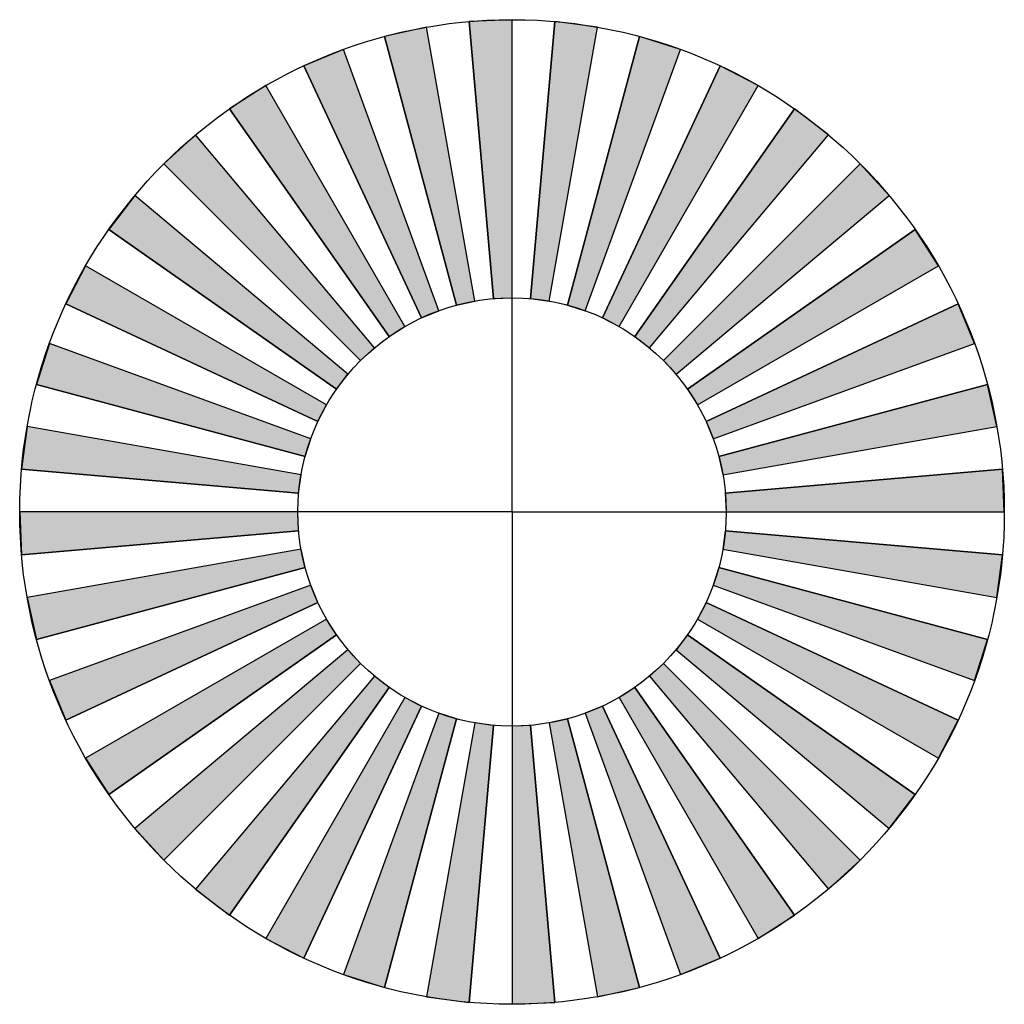
# Model space of a CAD drawing. Extents: x 5.4 to 7.4, y 4.59 to 6.59.
import ezdxf

# ---------------------------------------------------------------- set-up
doc = ezdxf.new("R2010")
doc.units = 0
doc.header["$MEASUREMENT"] = 0
doc.layers.get('0').update_dxf_attribs({"linetype": 'CONTINUOUS'})

msp = doc.modelspace()

# ---------------------------------------------------------------- hatches: boundary and pattern name
for points in [[(6.3142, 6.5883), (6.3635, 6.0255), (6.4014, 6.0272), (6.4014, 6.5922)], [(6.4885, 6.5883), (6.4393, 6.0255), (6.4769, 6.0205), (6.575, 6.577)], [(6.1426, 6.5581), (6.2888, 6.0123), (6.3259, 6.0205), (6.2277, 6.577)], [(6.6602, 6.5581), (6.514, 6.0123), (6.5502, 6.0009), (6.7434, 6.5318)], [(5.9788, 6.4985), (6.2176, 5.9864), (6.2526, 6.0009), (6.0594, 6.5318)], [(6.824, 6.4985), (6.5852, 5.9864), (6.6189, 5.9689), (6.9014, 6.4582)], [(5.8278, 6.4113), (6.1519, 5.9485), (6.1839, 5.9689), (5.9014, 6.4582)], [(6.975, 6.4113), (6.6509, 5.9485), (6.681, 5.9254), (7.0442, 6.3582)], [(5.6943, 6.2993), (6.0938, 5.8997), (6.1218, 5.9254), (5.7586, 6.3582)], [(5.6943, 6.2993), (6.0938, 5.8997), (6.1218, 5.9254), (5.7586, 6.3582)], [(7.1085, 6.2993), (6.709, 5.8997), (6.7346, 5.8718), (7.1674, 6.2349)], [(7.1085, 6.2993), (6.709, 5.8997), (6.7346, 5.8718), (7.1674, 6.2349)], [(5.5822, 6.1657), (6.0451, 5.8417), (6.0682, 5.8718), (5.6353, 6.2349)], [(5.5822, 6.1657), (6.0451, 5.8417), (6.0682, 5.8718), (5.6353, 6.2349)], [(7.2205, 6.1657), (6.7577, 5.8417), (6.7781, 5.8097), (7.2674, 6.0922)], [(7.2205, 6.1657), (6.7577, 5.8417), (6.7781, 5.8097), (7.2674, 6.0922)], [(5.4951, 6.0148), (6.0071, 5.776), (6.0247, 5.8097), (5.5354, 6.0922)], [(5.4951, 6.0148), (6.0071, 5.776), (6.0247, 5.8097), (5.5354, 6.0922)], [(7.3077, 6.0148), (6.7956, 5.776), (6.8102, 5.7409), (7.3411, 5.9342)], [(7.3077, 6.0148), (6.7956, 5.776), (6.8102, 5.7409), (7.3411, 5.9342)], [(5.4355, 5.851), (5.9812, 5.7047), (5.9926, 5.7409), (5.4617, 5.9342)], [(5.4355, 5.851), (5.9812, 5.7047), (5.9926, 5.7409), (5.4617, 5.9342)], [(7.3673, 5.851), (6.8216, 5.7047), (6.8298, 5.6677), (7.3862, 5.7658)], [(7.3673, 5.851), (6.8216, 5.7047), (6.8298, 5.6677), (7.3862, 5.7658)], [(5.4052, 5.6793), (5.968, 5.6301), (5.973, 5.6677), (5.4166, 5.7658)], [(5.4052, 5.6793), (5.968, 5.6301), (5.973, 5.6677), (5.4166, 5.7658)], [(7.3976, 5.6793), (6.8347, 5.6301), (6.8364, 5.5922), (7.4014, 5.5922)], [(7.3976, 5.6793), (6.8347, 5.6301), (6.8364, 5.5922), (7.4014, 5.5922)], [(5.4052, 5.505), (5.968, 5.5542), (5.9664, 5.5922), (5.4014, 5.5922)], [(5.4052, 5.505), (5.968, 5.5542), (5.9664, 5.5922), (5.4014, 5.5922)], [(7.3976, 5.505), (6.8347, 5.5542), (6.8298, 5.5166), (7.3862, 5.4185)], [(7.3976, 5.505), (6.8347, 5.5542), (6.8298, 5.5166), (7.3862, 5.4185)], [(5.4355, 5.3333), (5.9812, 5.4796), (5.973, 5.5166), (5.4166, 5.4185)], [(5.4355, 5.3333), (5.9812, 5.4796), (5.973, 5.5166), (5.4166, 5.4185)], [(7.3673, 5.3333), (6.8216, 5.4796), (6.8102, 5.4434), (7.3411, 5.2501)], [(7.3673, 5.3333), (6.8216, 5.4796), (6.8102, 5.4434), (7.3411, 5.2501)], [(5.4951, 5.1695), (6.0071, 5.4083), (5.9926, 5.4434), (5.4617, 5.2501)], [(5.4951, 5.1695), (6.0071, 5.4083), (5.9926, 5.4434), (5.4617, 5.2501)], [(7.3077, 5.1695), (6.7956, 5.4083), (6.7781, 5.3747), (7.2674, 5.0922)], [(7.3077, 5.1695), (6.7956, 5.4083), (6.7781, 5.3747), (7.2674, 5.0922)], [(5.5822, 5.0186), (6.0451, 5.3426), (6.0247, 5.3747), (5.5354, 5.0922)], [(5.5822, 5.0186), (6.0451, 5.3426), (6.0247, 5.3747), (5.5354, 5.0922)], [(7.2205, 5.0186), (6.7577, 5.3426), (6.7346, 5.3125), (7.1674, 4.9494)], [(7.2205, 5.0186), (6.7577, 5.3426), (6.7346, 5.3125), (7.1674, 4.9494)], [(5.6943, 4.885), (6.0938, 5.2846), (6.0682, 5.3125), (5.6353, 4.9494)], [(5.6943, 4.885), (6.0938, 5.2846), (6.0682, 5.3125), (5.6353, 4.9494)], [(7.1085, 4.885), (6.709, 5.2846), (6.681, 5.2589), (7.0442, 4.8261)], [(7.1085, 4.885), (6.709, 5.2846), (6.681, 5.2589), (7.0442, 4.8261)], [(5.8278, 4.773), (6.1519, 5.2358), (6.1218, 5.2589), (5.7586, 4.8261)], [(5.8278, 4.773), (6.1519, 5.2358), (6.1218, 5.2589), (5.7586, 4.8261)], [(6.975, 4.773), (6.6509, 5.2358), (6.6189, 5.2154), (6.9014, 4.7261)], [(6.975, 4.773), (6.6509, 5.2358), (6.6189, 5.2154), (6.9014, 4.7261)], [(5.9788, 4.6858), (6.2176, 5.1979), (6.1839, 5.2154), (5.9014, 4.7261)], [(5.9788, 4.6858), (6.2176, 5.1979), (6.1839, 5.2154), (5.9014, 4.7261)], [(6.1426, 4.6262), (6.2888, 5.172), (6.2526, 5.1834), (6.0594, 4.6525)], [(6.1426, 4.6262), (6.2888, 5.172), (6.2526, 5.1834), (6.0594, 4.6525)], [(6.824, 4.6858), (6.5852, 5.1979), (6.5502, 5.1834), (6.7434, 4.6525)], [(6.824, 4.6858), (6.5852, 5.1979), (6.5502, 5.1834), (6.7434, 4.6525)], [(6.3142, 4.596), (6.3635, 5.1588), (6.3259, 5.1638), (6.2277, 4.6073)], [(6.3142, 4.596), (6.3635, 5.1588), (6.3259, 5.1638), (6.2277, 4.6073)], [(6.6602, 4.6262), (6.514, 5.172), (6.4769, 5.1638), (6.575, 4.6073)], [(6.6602, 4.6262), (6.514, 5.172), (6.4769, 5.1638), (6.575, 4.6073)], [(6.4885, 4.596), (6.4393, 5.1588), (6.4014, 5.1572), (6.4014, 4.5922)], [(6.4885, 4.596), (6.4393, 5.1588), (6.4014, 5.1572), (6.4014, 4.5922)]]:
    msp.add_hatch(color=256).paths.add_polyline_path(points)

# ---------------------------------------------------------------- linework, layer by layer
for p, q in [((6.3635, 6.0255), (6.3142, 6.5883)), ((6.3635, 6.0255), (6.3142, 6.5883)), ((6.4014, 5.5922), (6.4014, 6.5922)), ((6.4393, 6.0255), (6.4885, 6.5883)), ((6.4393, 6.0255), (6.4885, 6.5883)), ((6.3259, 6.0205), (6.2277, 6.577)), ((6.4769, 6.0205), (6.575, 6.577)), ((6.2888, 6.0123), (6.1426, 6.5581)), ((6.2888, 6.0123), (6.1426, 6.5581)), ((6.514, 6.0123), (6.6602, 6.5581)), ((6.514, 6.0123), (6.6602, 6.5581)), ((6.2526, 6.0009), (6.0594, 6.5318)), ((6.5502, 6.0009), (6.7434, 6.5318)), ((6.2176, 5.9864), (5.9788, 6.4985)), ((6.2176, 5.9864), (5.9788, 6.4985)), ((6.5852, 5.9864), (6.824, 6.4985)), ((6.5852, 5.9864), (6.824, 6.4985)), ((6.1839, 5.9689), (5.9014, 6.4582)), ((6.6189, 5.9689), (6.9014, 6.4582)), ((6.1519, 5.9485), (5.8278, 6.4113)), ((6.1519, 5.9485), (5.8278, 6.4113)), ((6.1519, 5.9485), (5.8278, 6.4113)), ((6.6509, 5.9485), (6.975, 6.4113)), ((6.6509, 5.9485), (6.975, 6.4113)), ((6.1218, 5.9254), (5.7586, 6.3582)), ((6.1218, 5.9254), (5.7586, 6.3582)), ((6.681, 5.9254), (7.0442, 6.3582)), ((6.0938, 5.8997), (5.6943, 6.2993)), ((6.0938, 5.8997), (5.6943, 6.2993)), ((6.0938, 5.8997), (5.6943, 6.2993)), ((6.0938, 5.8997), (5.6943, 6.2993)), ((6.709, 5.8997), (7.1085, 6.2993)), ((6.709, 5.8997), (7.1085, 6.2993)), ((6.709, 5.8997), (7.1085, 6.2993)), ((6.0682, 5.8718), (5.6353, 6.2349)), ((6.0682, 5.8718), (5.6353, 6.2349)), ((6.7346, 5.8718), (7.1674, 6.2349)), ((6.7346, 5.8718), (7.1674, 6.2349)), ((6.0451, 5.8417), (5.5822, 6.1657)), ((6.0451, 5.8417), (5.5822, 6.1657)), ((6.0451, 5.8417), (5.5822, 6.1657)), ((6.0451, 5.8417), (5.5822, 6.1657)), ((6.7577, 5.8417), (7.2205, 6.1657)), ((6.7577, 5.8417), (7.2205, 6.1657)), ((6.7577, 5.8417), (7.2205, 6.1657)), ((6.7577, 5.8417), (7.2205, 6.1657)), ((6.0247, 5.8097), (5.5354, 6.0922)), ((6.0247, 5.8097), (5.5354, 6.0922)), ((6.7781, 5.8097), (7.2674, 6.0922)), ((6.7781, 5.8097), (7.2674, 6.0922)), ((6.0071, 5.776), (5.4951, 6.0148)), ((6.0071, 5.776), (5.4951, 6.0148)), ((6.0071, 5.776), (5.4951, 6.0148)), ((6.0071, 5.776), (5.4951, 6.0148)), ((6.7956, 5.776), (7.3077, 6.0148)), ((6.7956, 5.776), (7.3077, 6.0148)), ((6.7956, 5.776), (7.3077, 6.0148)), ((6.7956, 5.776), (7.3077, 6.0148)), ((5.9926, 5.7409), (5.4617, 5.9342)), ((5.9926, 5.7409), (5.4617, 5.9342)), ((6.8102, 5.7409), (7.3411, 5.9342)), ((6.8102, 5.7409), (7.3411, 5.9342)), ((5.9812, 5.7047), (5.4355, 5.851)), ((5.9812, 5.7047), (5.4355, 5.851)), ((5.9812, 5.7047), (5.4355, 5.851)), ((5.9812, 5.7047), (5.4355, 5.851)), ((6.8216, 5.7047), (7.3673, 5.851)), ((6.8216, 5.7047), (7.3673, 5.851)), ((6.8216, 5.7047), (7.3673, 5.851)), ((6.8216, 5.7047), (7.3673, 5.851)), ((5.973, 5.6677), (5.4166, 5.7658)), ((5.973, 5.6677), (5.4166, 5.7658)), ((6.8298, 5.6677), (7.3862, 5.7658)), ((6.8298, 5.6677), (7.3862, 5.7658)), ((5.968, 5.6301), (5.4052, 5.6793)), ((5.968, 5.6301), (5.4052, 5.6793)), ((5.968, 5.6301), (5.4052, 5.6793)), ((5.968, 5.6301), (5.4052, 5.6793)), ((6.8347, 5.6301), (7.3976, 5.6793)), ((6.8347, 5.6301), (7.3976, 5.6793)), ((6.8347, 5.6301), (7.3976, 5.6793)), ((6.8347, 5.6301), (7.3976, 5.6793)), ((6.4014, 5.5922), (5.4014, 5.5922)), ((6.4014, 5.5922), (5.4014, 5.5922)), ((6.4014, 5.5922), (7.4014, 5.5922)), ((6.4014, 5.5922), (6.4014, 4.5922)), ((6.4014, 5.5922), (6.4014, 4.5922)), ((6.4014, 5.5922), (7.4014, 5.5922)), ((5.968, 5.5542), (5.4052, 5.505)), ((5.968, 5.5542), (5.4052, 5.505)), ((5.968, 5.5542), (5.4052, 5.505)), ((5.968, 5.5542), (5.4052, 5.505)), ((6.8347, 5.5542), (7.3976, 5.505)), ((6.8347, 5.5542), (7.3976, 5.505)), ((6.8347, 5.5542), (7.3976, 5.505)), ((6.8347, 5.5542), (7.3976, 5.505)), ((5.973, 5.5166), (5.4166, 5.4185)), ((5.973, 5.5166), (5.4166, 5.4185)), ((6.8298, 5.5166), (7.3862, 5.4185)), ((6.8298, 5.5166), (7.3862, 5.4185)), ((5.9812, 5.4796), (5.4355, 5.3333)), ((5.9812, 5.4796), (5.4355, 5.3333)), ((5.9812, 5.4796), (5.4355, 5.3333)), ((5.9812, 5.4796), (5.4355, 5.3333)), ((6.8216, 5.4796), (7.3673, 5.3333)), ((6.8216, 5.4796), (7.3673, 5.3333)), ((6.8216, 5.4796), (7.3673, 5.3333)), ((6.8216, 5.4796), (7.3673, 5.3333)), ((5.9926, 5.4434), (5.4617, 5.2501)), ((5.9926, 5.4434), (5.4617, 5.2501)), ((6.8102, 5.4434), (7.3411, 5.2501)), ((6.8102, 5.4434), (7.3411, 5.2501)), ((6.0071, 5.4083), (5.4951, 5.1695)), ((6.0071, 5.4083), (5.4951, 5.1695)), ((6.0071, 5.4083), (5.4951, 5.1695)), ((6.0071, 5.4083), (5.4951, 5.1695)), ((6.7956, 5.4083), (7.3077, 5.1695)), ((6.7956, 5.4083), (7.3077, 5.1695)), ((6.7956, 5.4083), (7.3077, 5.1695)), ((6.7956, 5.4083), (7.3077, 5.1695)), ((6.0247, 5.3747), (5.5354, 5.0922)), ((6.0247, 5.3747), (5.5354, 5.0922)), ((6.7781, 5.3747), (7.2674, 5.0922)), ((6.7781, 5.3747), (7.2674, 5.0922)), ((6.0451, 5.3426), (5.5822, 5.0186)), ((6.0451, 5.3426), (5.5822, 5.0186)), ((6.0451, 5.3426), (5.5822, 5.0186)), ((6.0451, 5.3426), (5.5822, 5.0186)), ((6.7577, 5.3426), (7.2205, 5.0186)), ((6.7577, 5.3426), (7.2205, 5.0186)), ((6.7577, 5.3426), (7.2205, 5.0186)), ((6.7577, 5.3426), (7.2205, 5.0186)), ((6.0682, 5.3125), (5.6353, 4.9494)), ((6.0682, 5.3125), (5.6353, 4.9494)), ((6.7346, 5.3125), (7.1674, 4.9494)), ((6.7346, 5.3125), (7.1674, 4.9494)), ((6.0938, 5.2846), (5.6943, 4.885)), ((6.0938, 5.2846), (5.6943, 4.885)), ((6.0938, 5.2846), (5.6943, 4.885)), ((6.0938, 5.2846), (5.6943, 4.885)), ((6.709, 5.2846), (7.1085, 4.885)), ((6.709, 5.2846), (7.1085, 4.885)), ((6.709, 5.2846), (7.1085, 4.885)), ((6.709, 5.2846), (7.1085, 4.885)), ((6.1218, 5.2589), (5.7586, 4.8261)), ((6.1218, 5.2589), (5.7586, 4.8261)), ((6.681, 5.2589), (7.0442, 4.8261)), ((6.681, 5.2589), (7.0442, 4.8261)), ((6.1519, 5.2358), (5.8278, 4.773)), ((6.1519, 5.2358), (5.8278, 4.773)), ((6.1519, 5.2358), (5.8278, 4.773)), ((6.1519, 5.2358), (5.8278, 4.773)), ((6.6509, 5.2358), (6.975, 4.773)), ((6.6509, 5.2358), (6.975, 4.773)), ((6.6509, 5.2358), (6.975, 4.773)), ((6.6509, 5.2358), (6.975, 4.773)), ((6.1839, 5.2154), (5.9014, 4.7261)), ((6.1839, 5.2154), (5.9014, 4.7261)), ((6.6189, 5.2154), (6.9014, 4.7261)), ((6.6189, 5.2154), (6.9014, 4.7261)), ((6.2176, 5.1979), (5.9788, 4.6858)), ((6.2176, 5.1979), (5.9788, 4.6858)), ((6.2176, 5.1979), (5.9788, 4.6858)), ((6.2176, 5.1979), (5.9788, 4.6858)), ((6.2526, 5.1834), (6.0594, 4.6525)), ((6.2526, 5.1834), (6.0594, 4.6525)), ((6.5502, 5.1834), (6.7434, 4.6525)), ((6.5502, 5.1834), (6.7434, 4.6525)), ((6.5852, 5.1979), (6.824, 4.6858)), ((6.5852, 5.1979), (6.824, 4.6858)), ((6.5852, 5.1979), (6.824, 4.6858)), ((6.5852, 5.1979), (6.824, 4.6858)), ((6.2888, 5.172), (6.1426, 4.6262)), ((6.2888, 5.172), (6.1426, 4.6262)), ((6.2888, 5.172), (6.1426, 4.6262)), ((6.2888, 5.172), (6.1426, 4.6262)), ((6.3259, 5.1638), (6.2277, 4.6073)), ((6.3259, 5.1638), (6.2277, 4.6073)), ((6.4769, 5.1638), (6.575, 4.6073)), ((6.4769, 5.1638), (6.575, 4.6073)), ((6.514, 5.172), (6.6602, 4.6262)), ((6.514, 5.172), (6.6602, 4.6262)), ((6.514, 5.172), (6.6602, 4.6262)), ((6.514, 5.172), (6.6602, 4.6262)), ((6.3635, 5.1588), (6.3142, 4.596)), ((6.3635, 5.1588), (6.3142, 4.596)), ((6.3635, 5.1588), (6.3142, 4.596)), ((6.3635, 5.1588), (6.3142, 4.596)), ((6.4393, 5.1588), (6.4885, 4.596)), ((6.4393, 5.1588), (6.4885, 4.596)), ((6.4393, 5.1588), (6.4885, 4.596)), ((6.4393, 5.1588), (6.4885, 4.596))]:
    msp.add_line(p, q)
for points in [[(6.3142, 6.5883), (6.3635, 6.0255), (6.4014, 6.0272), (6.4014, 6.5922), (6.3142, 6.5883)], [(6.4885, 6.5883), (6.4393, 6.0255), (6.4769, 6.0205), (6.575, 6.577), (6.4885, 6.5883)], [(6.1426, 6.5581), (6.2888, 6.0123), (6.3259, 6.0205), (6.2277, 6.577), (6.1426, 6.5581)], [(6.6602, 6.5581), (6.514, 6.0123), (6.5502, 6.0009), (6.7434, 6.5318), (6.6602, 6.5581)], [(5.9788, 6.4985), (6.2176, 5.9864), (6.2526, 6.0009), (6.0594, 6.5318), (5.9788, 6.4985)], [(6.824, 6.4985), (6.5852, 5.9864), (6.6189, 5.9689), (6.9014, 6.4582), (6.824, 6.4985)], [(5.8278, 6.4113), (6.1519, 5.9485), (6.1839, 5.9689), (5.9014, 6.4582), (5.8278, 6.4113)], [(6.975, 6.4113), (6.6509, 5.9485), (6.681, 5.9254), (7.0442, 6.3582), (6.975, 6.4113)], [(5.6943, 6.2993), (6.0938, 5.8997), (6.1218, 5.9254), (5.7586, 6.3582), (5.6943, 6.2993)], [(5.6943, 6.2993), (6.0938, 5.8997), (6.1218, 5.9254), (5.7586, 6.3582), (5.6943, 6.2993)], [(7.1085, 6.2993), (6.709, 5.8997), (6.7346, 5.8718), (7.1674, 6.2349), (7.1085, 6.2993)], [(7.1085, 6.2993), (6.709, 5.8997), (6.7346, 5.8718), (7.1674, 6.2349), (7.1085, 6.2993)], [(5.5822, 6.1657), (6.0451, 5.8417), (6.0682, 5.8718), (5.6353, 6.2349), (5.5822, 6.1657)], [(5.5822, 6.1657), (6.0451, 5.8417), (6.0682, 5.8718), (5.6353, 6.2349), (5.5822, 6.1657)], [(7.2205, 6.1657), (6.7577, 5.8417), (6.7781, 5.8097), (7.2674, 6.0922), (7.2205, 6.1657)], [(7.2205, 6.1657), (6.7577, 5.8417), (6.7781, 5.8097), (7.2674, 6.0922), (7.2205, 6.1657)], [(5.4951, 6.0148), (6.0071, 5.776), (6.0247, 5.8097), (5.5354, 6.0922), (5.4951, 6.0148)], [(5.4951, 6.0148), (6.0071, 5.776), (6.0247, 5.8097), (5.5354, 6.0922), (5.4951, 6.0148)], [(7.3077, 6.0148), (6.7956, 5.776), (6.8102, 5.7409), (7.3411, 5.9342), (7.3077, 6.0148)], [(7.3077, 6.0148), (6.7956, 5.776), (6.8102, 5.7409), (7.3411, 5.9342), (7.3077, 6.0148)], [(5.4355, 5.851), (5.9812, 5.7047), (5.9926, 5.7409), (5.4617, 5.9342), (5.4355, 5.851)], [(5.4355, 5.851), (5.9812, 5.7047), (5.9926, 5.7409), (5.4617, 5.9342), (5.4355, 5.851)], [(7.3673, 5.851), (6.8216, 5.7047), (6.8298, 5.6677), (7.3862, 5.7658), (7.3673, 5.851)], [(7.3673, 5.851), (6.8216, 5.7047), (6.8298, 5.6677), (7.3862, 5.7658), (7.3673, 5.851)], [(5.4052, 5.6793), (5.968, 5.6301), (5.973, 5.6677), (5.4166, 5.7658), (5.4052, 5.6793)], [(5.4052, 5.6793), (5.968, 5.6301), (5.973, 5.6677), (5.4166, 5.7658), (5.4052, 5.6793)], [(7.3976, 5.6793), (6.8347, 5.6301), (6.8364, 5.5922), (7.4014, 5.5922), (7.3976, 5.6793)], [(7.3976, 5.6793), (6.8347, 5.6301), (6.8364, 5.5922), (7.4014, 5.5922), (7.3976, 5.6793)], [(5.4052, 5.505), (5.968, 5.5542), (5.9664, 5.5922), (5.4014, 5.5922), (5.4052, 5.505)], [(5.4052, 5.505), (5.968, 5.5542), (5.9664, 5.5922), (5.4014, 5.5922), (5.4052, 5.505)], [(7.3976, 5.505), (6.8347, 5.5542), (6.8298, 5.5166), (7.3862, 5.4185), (7.3976, 5.505)], [(7.3976, 5.505), (6.8347, 5.5542), (6.8298, 5.5166), (7.3862, 5.4185), (7.3976, 5.505)], [(5.4355, 5.3333), (5.9812, 5.4796), (5.973, 5.5166), (5.4166, 5.4185), (5.4355, 5.3333)], [(5.4355, 5.3333), (5.9812, 5.4796), (5.973, 5.5166), (5.4166, 5.4185), (5.4355, 5.3333)], [(7.3673, 5.3333), (6.8216, 5.4796), (6.8102, 5.4434), (7.3411, 5.2501), (7.3673, 5.3333)], [(7.3673, 5.3333), (6.8216, 5.4796), (6.8102, 5.4434), (7.3411, 5.2501), (7.3673, 5.3333)], [(5.4951, 5.1695), (6.0071, 5.4083), (5.9926, 5.4434), (5.4617, 5.2501), (5.4951, 5.1695)], [(5.4951, 5.1695), (6.0071, 5.4083), (5.9926, 5.4434), (5.4617, 5.2501), (5.4951, 5.1695)], [(7.3077, 5.1695), (6.7956, 5.4083), (6.7781, 5.3747), (7.2674, 5.0922), (7.3077, 5.1695)], [(7.3077, 5.1695), (6.7956, 5.4083), (6.7781, 5.3747), (7.2674, 5.0922), (7.3077, 5.1695)], [(5.5822, 5.0186), (6.0451, 5.3426), (6.0247, 5.3747), (5.5354, 5.0922), (5.5822, 5.0186)], [(5.5822, 5.0186), (6.0451, 5.3426), (6.0247, 5.3747), (5.5354, 5.0922), (5.5822, 5.0186)], [(7.2205, 5.0186), (6.7577, 5.3426), (6.7346, 5.3125), (7.1674, 4.9494), (7.2205, 5.0186)], [(7.2205, 5.0186), (6.7577, 5.3426), (6.7346, 5.3125), (7.1674, 4.9494), (7.2205, 5.0186)], [(5.6943, 4.885), (6.0938, 5.2846), (6.0682, 5.3125), (5.6353, 4.9494), (5.6943, 4.885)], [(5.6943, 4.885), (6.0938, 5.2846), (6.0682, 5.3125), (5.6353, 4.9494), (5.6943, 4.885)], [(7.1085, 4.885), (6.709, 5.2846), (6.681, 5.2589), (7.0442, 4.8261), (7.1085, 4.885)], [(7.1085, 4.885), (6.709, 5.2846), (6.681, 5.2589), (7.0442, 4.8261), (7.1085, 4.885)], [(5.8278, 4.773), (6.1519, 5.2358), (6.1218, 5.2589), (5.7586, 4.8261), (5.8278, 4.773)], [(5.8278, 4.773), (6.1519, 5.2358), (6.1218, 5.2589), (5.7586, 4.8261), (5.8278, 4.773)], [(6.975, 4.773), (6.6509, 5.2358), (6.6189, 5.2154), (6.9014, 4.7261), (6.975, 4.773)], [(6.975, 4.773), (6.6509, 5.2358), (6.6189, 5.2154), (6.9014, 4.7261), (6.975, 4.773)], [(5.9788, 4.6858), (6.2176, 5.1979), (6.1839, 5.2154), (5.9014, 4.7261), (5.9788, 4.6858)], [(5.9788, 4.6858), (6.2176, 5.1979), (6.1839, 5.2154), (5.9014, 4.7261), (5.9788, 4.6858)], [(6.1426, 4.6262), (6.2888, 5.172), (6.2526, 5.1834), (6.0594, 4.6525), (6.1426, 4.6262)], [(6.1426, 4.6262), (6.2888, 5.172), (6.2526, 5.1834), (6.0594, 4.6525), (6.1426, 4.6262)], [(6.824, 4.6858), (6.5852, 5.1979), (6.5502, 5.1834), (6.7434, 4.6525), (6.824, 4.6858)], [(6.824, 4.6858), (6.5852, 5.1979), (6.5502, 5.1834), (6.7434, 4.6525), (6.824, 4.6858)], [(6.3142, 4.596), (6.3635, 5.1588), (6.3259, 5.1638), (6.2277, 4.6073), (6.3142, 4.596)], [(6.3142, 4.596), (6.3635, 5.1588), (6.3259, 5.1638), (6.2277, 4.6073), (6.3142, 4.596)], [(6.6602, 4.6262), (6.514, 5.172), (6.4769, 5.1638), (6.575, 4.6073), (6.6602, 4.6262)], [(6.6602, 4.6262), (6.514, 5.172), (6.4769, 5.1638), (6.575, 4.6073), (6.6602, 4.6262)], [(6.4885, 4.596), (6.4393, 5.1588), (6.4014, 5.1572), (6.4014, 4.5922), (6.4885, 4.596)], [(6.4885, 4.596), (6.4393, 5.1588), (6.4014, 5.1572), (6.4014, 4.5922), (6.4885, 4.596)]]:
    msp.add_lwpolyline(points)
for radius in [1, 0.435]:
    msp.add_circle((6.4014, 5.5922), radius)

doc.saveas('drawing.dxf')
